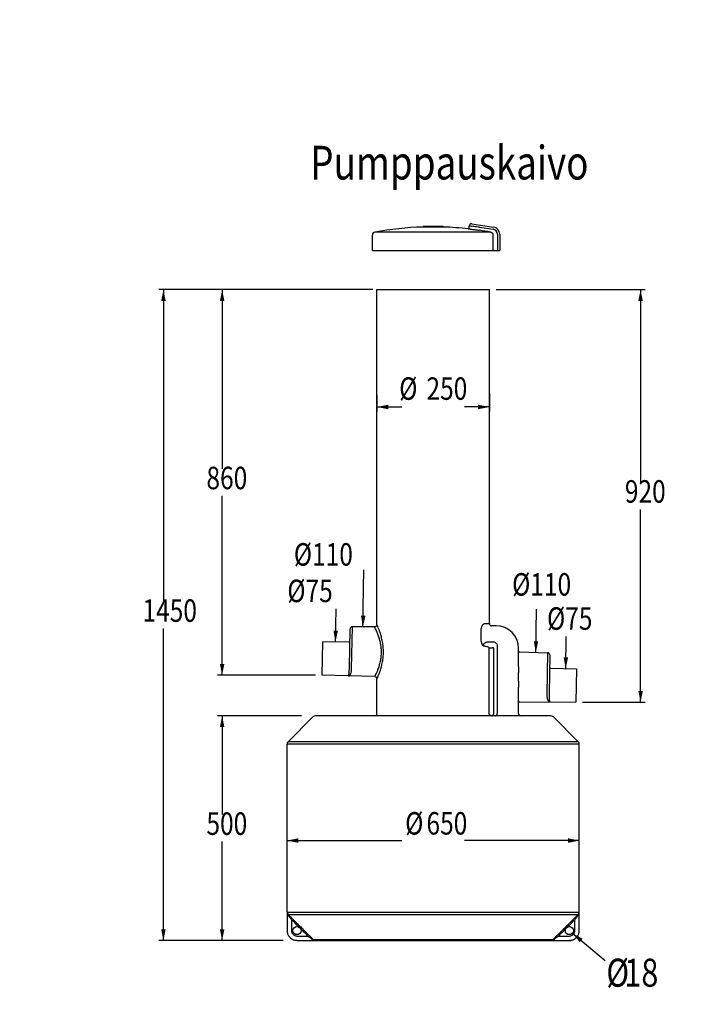
# Model space of a CAD drawing. Extents: x -3200 to 17800, y -1956 to 12894.
# Drawn here: x 5045 to 8095, y 921 to 5302 of the extents above; entities that cross this region are included whole.
import ezdxf

# ---------------------------------------------------------------- set-up
doc = ezdxf.new("R2010")
doc.units = 0
doc.header["$LTSCALE"] = 50
doc.layers.get('0').update_dxf_attribs({"linetype": 'CONTINUOUS'})
doc.layers.get('DEFPOINTS').update_dxf_attribs({"linetype": 'CONTINUOUS'})
doc.layers.add('MITAT', color=6, linetype='CONTINUOUS')
doc.styles.add('S', font='istorak', dxfattribs={"width": 0.8})
doc.dimstyles.get("Standard").update_dxf_attribs({"dimtxt": 0.18, "dimasz": 0.18, "dimexe": 0.18, "dimexo": 0.0625, "dimgap": 0.09, "dimtad": 0, "dimtih": 1, "dimtoh": 1, "dimdec": 4, "dimzin": 0, "dimtxsty": 'STANDARD', "dimcen": 0.09, "dimazin": 3, "dimtfac": 1, "dimtdec": 4, "dimtofl": 0, "dimtmove": 0, "dimatfit": 3, "dimtolj": 1, "dimtzin": 0})

# ---------------------------------------------------------------- blocks, each defined once
blk = doc.blocks.new('_FILLED')
at = {"color": 0, "linetype": 'BYBLOCK'}
blk.add_solid([(0, 0), (-1, 0.2), (-1, -0.2)], dxfattribs=at)
blk = doc.blocks.new('_OBLIQUE')
at = {"color": 0, "linetype": 'BYBLOCK'}
blk.add_line((-0.5, -0.5), (0.5, 0.5), dxfattribs=at)
blk = doc.blocks.new('*D83')
at = {"color": 0, "linetype": 'BYBLOCK'}
for p, q in [((8764.8, 5976.1), (9004.5, 5976.1)), ((8954.5, 5976.1), (8954.5, 5662.4)), ((8738.8, 5662.4), (9004.5, 5662.4)), ((8954.5, 5662.4), (8954.5, 5145.8)), ((3869.6, 3283.6), (4629.8, 3283.6)), ((4579.8, 2219.9), (4579.8, 3283.6)), ((3874.7, 2219.9), (4629.8, 2219.9))]:
    blk.add_line(p, q, dxfattribs=at)
at = {"layer": 'DEFPOINTS', "color": 0, "linetype": 'BYBLOCK'}
for p in [(8664.8, 5976.1), (8638.8, 5662.4), (8954.5, 5662.4), (3809.6, 3283.6), (4579.8, 3283.6), (3814.7, 2219.9)]:
    blk.add_point(p, dxfattribs=at)
at = {"color": 0, "linetype": 'BYBLOCK', "xscale": 100, "yscale": 100, "zscale": 100}
for p, rotation in [((8954.5, 5976.1), 90), ((8954.5, 5662.4), 270), ((4579.8, 3283.6), 90), ((4579.8, 2219.9), 270)]:
    blk.add_blockref('_OBLIQUE', p, dxfattribs=dict(at, rotation=rotation))
at = {"color": 0, "linetype": 'BYBLOCK', "attachment_point": 5, "rotation": 90}
for s, insert, char_height in [('\\A1;>300', (8854.5, 5354.1), 100), ('\\A1;530', (4484.8, 2751.8), 90)]:
    blk.add_mtext(s, dxfattribs=dict(at, insert=insert, char_height=char_height))
blk = doc.blocks.new('*D85')
at = {"color": 0, "linetype": 'BYBLOCK'}
for p, q in [((7787.8, 6714.4), (8027.6, 6714.4)), ((7977.6, 6714.4), (7977.6, 6400.6)), ((7761.8, 6400.6), (8027.6, 6400.6)), ((7977.6, 6400.6), (7977.6, 5884)), ((1083.7, -870.5), (1087.2, -1592.6)), ((-1618.9, -880.6), (-1615.4, -1605.7)), ((1087, -1542.6), (-1615.7, -1555.7))]:
    blk.add_line(p, q, dxfattribs=at)
at = {"layer": 'DEFPOINTS', "color": 0, "linetype": 'BYBLOCK'}
for p in [(7687.8, 6714.4), (7661.8, 6400.6), (7977.6, 6400.6), (-1619.2, -820.6), (1083.4, -810.5), (-1615.7, -1555.7)]:
    blk.add_point(p, dxfattribs=at)
at = {"color": 0, "linetype": 'BYBLOCK', "xscale": 100, "yscale": 100, "zscale": 100}
for p, rotation in [((7977.6, 6714.4), 90), ((7977.6, 6400.6), 270), ((-1615.7, -1555.7), 180.2783880751449), ((1087, -1542.6), 0.2783880751449619)]:
    blk.add_blockref('_OBLIQUE', p, dxfattribs=dict(at, rotation=rotation))
at = {"color": 0, "linetype": 'BYBLOCK', "attachment_point": 5}
for s, insert, char_height, rotation in [('\\A1;>300', (7877.6, 6092.3), 100, 90), ('\\A1;1350', (-264.8, -1454.1), 90, 0.2784)]:
    blk.add_mtext(s, dxfattribs=dict(at, insert=insert, char_height=char_height, rotation=rotation))

msp = doc.modelspace()

# ---------------------------------------------------------------- linework, layer by layer
for p, q in [((6840.04074, 4381.40115), (6839.8008, 4381.01504)), ((6840.36531, 4381.62096), (6840.04074, 4381.40115)), ((6840.71775, 4381.69997), (6840.36531, 4381.62096)), ((6840.71772, 4381.7862), (6840.71775, 4381.69997)), ((6841.57697, 4381.25925), (6841.10658, 4381.21314)), ((6842.1136, 4381.30585), (6841.57697, 4381.25925)), ((6842.71822, 4381.35298), (6842.1136, 4381.30585)), ((6843.39273, 4381.4006), (6842.71822, 4381.35298)), ((6844.13886, 4381.44864), (6843.39273, 4381.4006)), ((6844.9581, 4381.49698), (6844.13886, 4381.44864)), ((6846.82581, 4381.59406), (6844.9581, 4381.49698)), ((6849.01405, 4381.69051), (6846.82581, 4381.59406)), ((6851.51448, 4381.78465), (6849.01405, 4381.69051)), ((6854.3041, 4381.87481), (6851.51448, 4381.78465)), ((6858.96663, 4381.99926), (6854.3041, 4381.87481)), ((6855.33406, 4382.05233), (6855.63268, 4381.98189)), ((6855.63268, 4381.98189), (6855.7174, 4381.91563)), ((6864.15199, 4382.10565), (6858.96663, 4381.99926)), ((6863.55795, 4382.24322), (6863.55999, 4382.09467)), ((6869.78954, 4382.18836), (6864.15199, 4382.10565)), ((6875.77487, 4382.24447), (6869.78954, 4382.18836)), ((6882.03454, 4382.27188), (6875.77487, 4382.24447)), ((6888.51595, 4382.268), (6882.03454, 4382.27188)), ((6895.07441, 4382.22966), (6888.51595, 4382.268)), ((6901.4713, 4382.15685), (6895.07441, 4382.22966)), ((6907.44368, 4382.05398), (6901.4713, 4382.15685)), ((6903.49991, 4382.26168), (6903.49817, 4382.12593)), ((6911.07363, 4381.97245), (6907.44368, 4382.05398)), ((6914.40567, 4381.88276), (6911.07363, 4381.97245)), ((6912.88565, 4381.97774), (6912.83165, 4381.92697)), ((6913.1441, 4382.05172), (6912.88565, 4381.97774)), ((6917.43737, 4381.78648), (6914.40567, 4381.88276)), ((6920.16314, 4381.68523), (6917.43737, 4381.78648)), ((6922.56205, 4381.5811), (6920.16314, 4381.68523)), ((6923.62825, 4381.52862), (6922.56205, 4381.5811)), ((6924.60229, 4381.47622), (6923.62825, 4381.52862)), ((6925.48392, 4381.42414), (6924.60229, 4381.47622)), ((6926.27393, 4381.3726), (6925.48392, 4381.42414)), ((6926.97405, 4381.32175), (6926.27393, 4381.3726)), ((6927.58635, 4381.27169), (6926.97405, 4381.32175)), ((6928.11346, 4381.22245), (6927.58635, 4381.27169)), ((6927.84602, 4381.69655), (6928.20056, 4381.61662)), ((6927.84605, 4381.77926), (6927.84605, 4381.78277)), ((6928.56078, 4381.17379), (6928.11346, 4381.22245)), ((6928.20056, 4381.61662), (6928.5212, 4381.39949)), ((6928.5212, 4381.39949), (6928.67389, 4381.15911)), ((6928.9344, 4381.12532), (6928.56078, 4381.17379)), ((7044.22289, 4376.30408), (7044.22289, 4384.28467)), ((7055.68306, 4394.23098), (7152.8787, 4379.93751)), ((6614.22289, 4275.9163), (6614.22289, 4345.87877)), ((7139.4779, 4357.69705), (6624.14225, 4357.69702)), ((6838.33416, 4378.87754), (6838.33256, 4378.89012)), ((6838.33416, 4378.87754), (6838.83897, 4380.26468)), ((6838.84083, 4380.27679), (6838.33622, 4378.89023)), ((6838.84061, 4380.27615), (6838.83897, 4380.26468)), ((6839.04458, 4380.60141), (6839.00078, 4380.52969)), ((6839.36452, 4380.83241), (6839.04458, 4380.60141)), ((6839.74897, 4380.92169), (6839.36452, 4380.83241)), ((6929.243, 4381.07633), (6928.9344, 4381.12532)), ((6929.50065, 4381.02439), (6929.243, 4381.07633)), ((6929.73075, 4380.96158), (6929.50065, 4381.02439)), ((6929.60001, 4380.91082), (6929.98422, 4380.82138)), ((6929.98147, 4380.85733), (6929.73075, 4380.96158)), ((6930.32938, 4380.5778), (6929.98147, 4380.85733)), ((6929.98422, 4380.82138), (6930.30394, 4380.5904)), ((6931.0124, 4378.88009), (6930.50747, 4380.26749)), ((6930.50941, 4380.25382), (6930.50768, 4380.26688)), ((6931.01455, 4378.86576), (6930.50941, 4380.25382)), ((6931.01755, 4378.87993), (6931.01455, 4378.86576)), ((7090.22289, 4379.04404), (7151.42376, 4370.04392)), ((7149.68939, 4345.87877), (7149.68939, 4275.9163)), ((7170.22289, 4348.27802), (7170.22289, 4275.9163)), ((7180.22289, 4348.27802), (7180.22289, 4275.9163)), ((6614.22289, 4275.9163), (7180.22289, 4275.9163)), ((6596.84236, 4101.26239), (5664.22046, 4101.26239)), ((5684.22046, 4101.26239), (5684.22046, 2713.26239)), ((6616.22289, 4101.26239), (5925.43034, 4101.26239)), ((5945.43034, 4101.26239), (5945.43034, 3303.32619)), ((6634.22289, 4101.26239), (7134.22289, 4101.26239)), ((6634.22289, 2610.2607), (6634.22289, 4101.26239)), ((7134.22289, 2615.26239), (7134.22289, 4101.26239)), ((7164.22289, 4101.26239), (7826.76437, 4101.26239)), ((7806.76437, 4101.26239), (7806.76437, 3243.4732)), ((7134.22289, 3638.62497), (7134.22289, 3559.36952)), ((6634.22289, 3631.83834), (6634.22289, 3559.36952)), ((6634.22289, 3579.36952), (6744.29724, 3579.36952)), ((7134.22289, 3579.36952), (7024.14854, 3579.36952)), ((5945.43034, 2385.38999), (5945.43034, 3183.32619)), ((7806.76437, 2265.684), (7806.76437, 3123.4732)), ((6572.00855, 2600.2166), (6576.45931, 2855.20055)), ((6449.63305, 2533.29493), (6452.20854, 2680.84503)), ((7340.76925, 2486.7826), (7344.12906, 2679.26629)), ((5684.22046, 1205.26239), (5684.22046, 2593.26239)), ((6511.66168, 2421.75993), (6514.62093, 2591.29497)), ((6521.45027, 2414.56097), (6524.70682, 2601.12878)), ((6624.13563, 2600.26108), (6524.70682, 2601.12878)), ((6627.78021, 2600.91357), (6624.13559, 2600.2601)), ((6631.49424, 2603.39412), (6627.78021, 2600.91357)), ((6633.75794, 2607.24422), (6631.49424, 2603.39412)), ((6634.2234, 2610.26069), (6633.75794, 2607.24422)), ((7097.88142, 2547.20938), (7097.88141, 2585.26239)), ((7112.92962, 2615.26239), (7134.22289, 2615.26239)), ((7164.22289, 2605.26239), (7144.22289, 2605.26239)), ((7473.65451, 2415.40534), (7476.13952, 2557.77138)), ((6391.00857, 2385.38999), (6393.60733, 2534.27287)), ((6509.64223, 2533.26024), (6393.60733, 2534.27287)), ((7131.46536, 2534.60119), (7149.16617, 2534.6012)), ((7133.74907, 2215.26239), (7133.74907, 2506.63938)), ((7153.59132, 2215.26239), (7153.59132, 2506.73107)), ((7169.41463, 2514.9516), (7169.41463, 2215.26239)), ((7264.22289, 2424.61885), (7264.22289, 2505.26239)), ((7268.11822, 2489.22761), (7393.00358, 2485.95737)), ((7393.00358, 2485.95737), (7389.74703, 2299.38956)), ((7402.74014, 2475.77756), (7399.78089, 2306.24253)), ((7405.69042, 2417.60443), (7521.68998, 2414.56688)), ((7521.68998, 2414.56688), (7519.09122, 2265.684)), ((6361.00857, 2385.38999), (5925.43034, 2385.38999)), ((6624.48466, 2379.27621), (6391.00857, 2385.38999)), ((6507.00984, 2382.35239), (6507.0087, 2382.35242)), ((6624.48464, 2379.27743), (6627.46962, 2378.73941)), ((6627.46962, 2378.73941), (6631.01825, 2376.61801)), ((6631.01825, 2376.61801), (6633.40545, 2373.24242)), ((6633.40545, 2373.24242), (6634.22357, 2369.27965)), ((6634.22289, 2215.26239), (6634.22289, 2369.27963)), ((7264.22289, 2215.26239), (7264.22289, 2332.48692)), ((7268.25779, 2267.87299), (7519.09122, 2265.684)), ((7403.0546, 2266.69664), (7403.05574, 2266.69663)), ((7549.09122, 2265.684), (7826.76437, 2265.684)), ((6299.14507, 2205.26239), (5925.43034, 2205.26239)), ((5945.43034, 2205.26239), (5945.43034, 1765.26239)), ((6238.90918, 2089.94868), (6349.5366, 2200.5761)), ((7407.59547, 2205.26239), (6360.85031, 2205.26239)), ((7529.5366, 2089.94868), (7418.90918, 2200.5761)), ((7534.22289, 2078.63497), (6234.22289, 2078.63497)), ((6234.22289, 1331.8898), (6234.22289, 2078.63497)), ((7529.5366, 2089.94868), (6238.90918, 2089.94868)), ((7534.22289, 1331.8898), (7534.22289, 2078.63497)), ((6234.22289, 1582.55059), (6234.22289, 1669.98995)), ((7534.22289, 1589.33722), (7534.22289, 1669.98995)), ((5945.43034, 1205.26239), (5945.43034, 1645.26239)), ((6234.22289, 1649.98995), (6744.29724, 1649.98995)), ((7534.22289, 1649.98995), (7024.14854, 1649.98995)), ((6234.30478, 1331.8898), (6234.30478, 1249.26239)), ((6234.3048, 1331.8898), (7534.141, 1331.8898)), ((6239.49598, 1320.57633), (7528.94956, 1320.5761)), ((7534.141, 1249.26239), (7534.141, 1331.8898)), ((6254.30281, 1297.72505), (6254.30226, 1249.26239)), ((7514.14352, 1249.26239), (7514.14493, 1297.72701)), ((7503.9476, 1237.71826), (7649.2701, 1116.20577)), ((6216.79094, 1205.26239), (5664.22046, 1205.26239)), ((6199.05028, 1205.26239), (5925.43034, 1205.26239)), ((6278.3054, 1225.26239), (6326.90043, 1225.26106)), ((6278.3054, 1205.26239), (7490.14038, 1205.26239)), ((6350.21438, 1209.949), (7418.23146, 1209.94906)), ((7441.54538, 1225.26108), (7490.14038, 1225.26239))]:
    msp.add_line(p, q)
for centre in [(6278.30697, 1249.26458), (7490.13881, 1249.26458)]:
    msp.add_circle(centre, 18)
for centre, radius, start, end in [((6884.22289, 2880.41639), 1502, 88.33570272, 91.6597946), ((6927.81701, 4380.78319), 1, 42.77856758, 88.33570273), ((7054.2238, 4384.33803), 10, 81.63411388, 180.00051953), ((6626.22289, 4345.87877), 12, 99.98481075, 180), ((6884.22289, 2880.41639), 1500, 91.74159856, 99.98481076), ((6884.22289, 2880.41639), 1500, 84.04637859, 88.2234518), ((7040.22373, 4376.30397), 3.99993, 264.03423423, 0.00165298), ((6884.22289, 2880.41639), 1499.17086, 80.1968241, 82.12317826), ((7148.22289, 4348.27802), 21.99968, 0, 81.63411388), ((7148.22289, 4348.27802), 32, 0.0000004, 81.63411369), ((6524.61956, 2591.12916), 10, 89.50000185, 179), ((7144.22289, 2615.26239), 10, 180, 270), ((7164.22289, 2505.26239), 100, 0, 90), ((6509.67714, 2537.26009), 4, 269.49999368, 359), ((7268.22289, 2493.22533), 3.99997, 180.00002388, 268.5), ((7392.74181, 2475.9608), 10, 359, 88.49999814), ((7405.79513, 2421.60306), 4, 179, 268.50000632), ((7268.22289, 2263.87406), 3.99997, 89.5, 180.00000797), ((6360.85031, 2189.26239), 16, 90, 134.99999999), ((6624.22289, 2215.26239), 10, 270, 0), ((7274.22289, 2215.26239), 10, 180, 270), ((7407.59547, 2189.26239), 16, 45, 90), ((6250.22289, 2078.63497), 16, 135, 180), ((7518.22289, 2078.63497), 16, 0, 45)]:
    msp.add_arc(centre, radius, start, end)
for points, start_tangent, end_tangent in [([(6840.47741, 4381.24193), (6839.74897, 4380.92169)], (-1.998112132, 0.0868786976), (0.0834392096, -1.9982587166)), ([(6841.79802, 4381.21941), (6841.05048, 4381.20367), (6840.47741, 4381.24193)], (-1.9903943968, -0.1957808597), (-1.9981121319, 0.0868786983)), ([(6840.71775, 4381.69997), (6843.44363, 4381.77649), (6845.91851, 4381.84167), (6848.13406, 4381.89656), (6850.13194, 4381.94325), (6851.96394, 4381.98372)], (1.9991607734, 0.0579327377), (1.9995386215, 0.0429569692)), ([(6852.28965, 4381.81084), (6850.62284, 4381.75243), (6850.58533, 4381.75105)], (-1.9988844457, -0.0667905148), (-1.9986469329, -0.0735556772)), ([(6851.96394, 4381.98372), (6853.6811, 4382.01963)], (1.9995386215, 0.0429569681), (1.9995864379, 0.0406703518)), ([(6854.02482, 4381.86615), (6852.28965, 4381.81084)], (-1.9990740588, -0.0608515197), (-1.9988844457, -0.0667905147)), ([(6914.75784, 4381.28566), (6913.30442, 4381.19298), (6911.54017, 4381.18043), (6909.07625, 4381.18987), (6907.59737, 4381.20144), (6905.92148, 4381.21733), (6904.06569, 4381.23841), (6902.10865, 4381.26273), (6900.10259, 4381.28578), (6898.06561, 4381.30557), (6896.0265, 4381.32215), (6893.98632, 4381.33584), (6891.9155, 4381.34713), (6889.81519, 4381.35607), (6887.70602, 4381.36236), (6885.60032, 4381.36575), (6883.50943, 4381.36603), (6881.44176, 4381.36308), (6879.39764, 4381.35697), (6877.36971, 4381.34786), (6875.34331, 4381.33602), (6873.3007, 4381.3218), (6871.23604, 4381.30545), (6869.17676, 4381.28738), (6867.18962, 4381.26834), (6865.38598, 4381.2497), (6863.81634, 4381.23249), (6862.42858, 4381.21675), (6860.07866, 4381.18998), (6858.17651, 4381.17371), (6856.73497, 4381.16992), (6855.03984, 4381.17928), (6853.37494, 4381.27876)], (-0.5631967135, -1.9190647363), (0.3081008065, 1.9761259811)), ([(6853.4061, 4381.39316), (6854.86856, 4381.42275), (6855.66206, 4381.38289)], (0.8723279396, 1.7997344154), (1.9975403215, 0.0991597902)), ([(6853.6811, 4382.01963), (6855.33406, 4382.05234)], (1.9995864378, 0.0406703534), (1.9996299955, 0.0384692217)), ([(6855.81583, 4381.91826), (6854.02482, 4381.86615)], (-1.9992283867, -0.0555504995), (-1.9990740588, -0.0608515199)), ([(6855.33406, 4382.05234), (6855.63623, 4382.06921)], (1.9960961465, 0.124900657), (1.9975459911, 0.0990455122)), ([(6855.63623, 4382.06921), (6856.108, 4382.08893)], (1.9975459912, 0.0990455097), (1.9987607234, 0.0703958143)), ([(6855.66206, 4381.38289), (6856.62509, 4381.49338)], (1.9975403215, 0.0991597902), (1.986794668, 0.2294492261)), ([(6857.64998, 4381.96691), (6855.81583, 4381.91826)], (-1.9993603445, -0.0505787801), (-1.9992283867, -0.0555504994)), ([(6856.108, 4382.08893), (6856.78813, 4382.10929), (6857.70247, 4382.1335)], (1.9987607232, 0.0703958183), (1.9993416888, 0.0513109293)), ([(6856.62509, 4381.49338), (6857.78533, 4381.55876)], (1.9867946677, 0.2294492286), (1.9997362222, 0.0324814036)), ([(6859.51955, 4382.01197), (6857.64998, 4381.96691)], (-1.9994744093, -0.0458485187), (-1.9993603445, -0.0505787799)), ([(6857.70247, 4382.1335), (6858.85893, 4382.1614), (6860.23999, 4382.1894)], (1.9993416888, 0.0513109308), (1.9996488384, 0.0374769666)), ([(6857.78533, 4381.55876), (6859.15, 4381.56466), (6860.70777, 4381.59909)], (1.9997362222, 0.0324814044), (1.9993894641, 0.0494142762)), ([(6863.36268, 4382.09132), (6861.42697, 4382.05351), (6859.51955, 4382.01197)], (-1.9996602184, -0.036864765), (-1.9994744093, -0.0458485186)), ([(6860.23999, 4382.1894), (6861.80094, 4382.21682)], (1.9996488384, 0.0374769672), (1.9997316391, 0.0327623521)), ([(6860.70777, 4381.59909), (6862.4368, 4381.6312), (6864.31676, 4381.66038), (6866.3133, 4381.68664), (6868.36766, 4381.71029), (6870.45352, 4381.73139), (6872.70996, 4381.75086), (6875.20812, 4381.76834), (6877.69349, 4381.78143), (6880.03775, 4381.78989), (6882.28761, 4381.79455), (6884.48714, 4381.7959), (6886.71242, 4381.79411), (6889.10112, 4381.78865), (6891.73219, 4381.77826), (6894.3535, 4381.76319), (6896.6044, 4381.74641), (6898.64807, 4381.72803), (6900.56972, 4381.70796), (6902.36691, 4381.68671)], (1.9993894641, 0.0494142765), (1.9998458287, -0.0248326711)), ([(6861.80094, 4382.21682), (6863.55795, 4382.24322)], (1.9997316391, 0.0327623503), (1.9998138445, 0.0272871279)), ([(6865.29651, 4382.12492), (6863.36268, 4382.09132)], (-1.9997331153, -0.0326721209), (-1.9996602184, -0.0368647644)), ([(6863.55795, 4382.24322), (6865.55144, 4382.26933), (6867.54414, 4382.29278), (6869.53732, 4382.31359), (6871.53175, 4382.33177), (6873.52822, 4382.34731), (6875.52783, 4382.36022), (6877.52918, 4382.37047), (6879.52506, 4382.37804), (6881.51705, 4382.38295), (6883.51716, 4382.38522), (6885.51997, 4382.38483), (6887.51645, 4382.38178), (6889.51476, 4382.37606), (6891.51749, 4382.36767), (6893.51454, 4382.35665), (6895.50916, 4382.34298), (6897.5052, 4382.32666), (6899.50321, 4382.30766), (6901.50177, 4382.28599)], (1.9998106937, 0.0275170758), (1.9998676507, -0.0230082556)), ([(6901.1865, 4382.16077), (6898.94246, 4382.1899), (6896.85908, 4382.21289), (6894.82735, 4382.23166), (6892.79337, 4382.24692), (6890.75812, 4382.25877), (6888.71919, 4382.26724), (6886.67253, 4382.27238), (6884.64278, 4382.27419), (6882.64526, 4382.27282), (6880.63194, 4382.26832), (6878.52759, 4382.26024), (6876.29223, 4382.24782), (6873.96579, 4382.23059), (6871.62992, 4382.20877), (6869.37299, 4382.18319), (6867.26766, 4382.15513), (6865.29651, 4382.12492)], (-1.9998035916, 0.0280284654), (-1.9997331153, -0.0326721214)), ([(6903.49785, 4382.12584), (6901.1865, 4382.16077)], (-1.9997367332, 0.0324499264), (-1.9998035916, 0.028028465)), ([(6901.50177, 4382.28599), (6903.49991, 4382.26168)], (1.9998676507, -0.0230082553), (1.9998352695, -0.0256689448)), ([(6902.36691, 4381.68671), (6904.03628, 4381.66474)], (1.9998458287, -0.024832672), (1.9998001178, -0.0282752334)), ([(6903.63681, 4382.12358), (6903.49785, 4382.12584)], (-1.9997322711, 0.0327237536), (-1.9997367332, 0.0324499267)), ([(6903.49991, 4382.26168), (6904.39077, 4382.24973)], (1.9998350423, -0.0256866457), (1.9998046446, -0.0279532349)), ([(6911.62142, 4381.95858), (6908.99845, 4382.02084), (6906.26616, 4382.07705), (6903.63681, 4382.12358)], (-1.999355248, 0.0507798405), (-1.999732271, 0.0327237576)), ([(6904.03628, 4381.66474), (6905.56659, 4381.6421), (6906.93443, 4381.61871), (6909.211, 4381.57083), (6911.00473, 4381.52248)], (1.9998001178, -0.0282752334), (1.9923746393, -0.1744800754)), ([(6904.39077, 4382.24973), (6905.38222, 4382.23523)], (1.9998046446, -0.0279532345), (1.9997662594, -0.0305762605)), ([(6905.38222, 4382.23523), (6907.62698, 4382.19733), (6909.88445, 4382.15057), (6910.86102, 4382.12648)], (1.9997662594, -0.030576262), (1.9993140491, -0.0523768382)), ([(6910.86102, 4382.12648), (6911.66696, 4382.10418), (6912.29482, 4382.08465)], (1.9993140491, -0.0523768376), (1.9988736213, -0.0671136802)), ([(6911.00473, 4381.52248), (6912.35208, 4381.476)], (1.9923746392, -0.174480077), (1.9890103779, 0.2093745848)), ([(6913.91636, 4381.89672), (6911.62142, 4381.95858)], (-1.999184653, 0.0571027426), (-1.999355248, 0.0507798413)), ([(6912.29482, 4382.08465), (6912.77535, 4382.06723)], (1.9988736212, -0.0671136829), (1.9984592648, -0.0784892794)), ([(6912.35208, 4381.476), (6912.88353, 4381.55419)], (1.9890103777, 0.2093745863), (1.9708864979, 0.34000943)), ([(6912.77535, 4382.06723), (6913.1441, 4382.05172)], (1.998459265, -0.0784892745), (1.9979736059, -0.0900081666)), ([(6912.88353, 4381.55419), (6914.75784, 4381.28566)], (1.9708864983, 0.3400094277), (-0.2434411534, -1.9851288132)), ([(6913.1441, 4382.05172), (6914.97892, 4382.01526)], (1.9996291656, -0.0385123344), (1.9995806148, -0.0409556444)), ([(6915.88916, 4381.83737), (6913.91636, 4381.89672)], (-1.9989962909, 0.0633547855), (-1.999184653, 0.057102741)), ([(6914.97892, 4382.01526), (6916.91387, 4381.97438), (6918.95615, 4381.92853), (6921.11138, 4381.87712), (6923.35672, 4381.82028), (6925.62792, 4381.75936), (6927.84602, 4381.69655)], (1.9995806148, -0.0409556444), (1.9991562142, -0.0580898534)), ([(6920.97081, 4381.65169), (6920.92173, 4381.65371), (6919.34812, 4381.71686), (6917.67342, 4381.77805), (6915.88916, 4381.83737)], (-1.998297303, 0.0825099314), (-1.998996291, 0.0633547845)), ([(6926.11854, 4381.38209), (6923.72614, 4381.52299), (6922.38158, 4381.5891), (6920.97081, 4381.65169)], (-1.9828983978, 0.2609864826), (-1.998297303, 0.0825099317)), ([(6928.7582, 4381.27695), (6928.0679, 4381.22412), (6926.11854, 4381.38209)], (-1.9972865914, -0.1041454359), (-1.9828983977, 0.2609864831)), ([(6929.60001, 4380.91082), (6928.7582, 4381.27695)], (0.1322877944, 1.9956201892), (-1.9972865914, -0.104145435)), ([(7090.22289, 4379.04404), (7077.22588, 4380.53984), (7065.29209, 4381.91316), (7055.40087, 4383.05162), (7048.35343, 4383.86275), (7044.68799, 4384.28463)], (-1.9868758795, 0.2287449226), (-0.2254184853, -1.9872560244)), ([(6839.74897, 4380.92169), (6839.77688, 4380.80185)], (0.082526513, -1.9982966183), (0.8672717129, -1.8021763998)), ([(6839.77688, 4380.80185), (6840.17651, 4380.6175)], (0.8672716937, -1.802176409), (1.9962670821, -0.1221381876)), ([(6840.25862, 4380.61467), (6841.01774, 4380.67488)], (1.9998921144, -0.0207733143), (1.9914118492, 0.1851454753)), ([(6841.01774, 4380.67488), (6842.1149, 4380.68279)], (1.9914118494, 0.185145473), (1.9936577414, -0.1591502757)), ([(6842.1149, 4380.68279), (6843.37005, 4380.53772), (6844.65061, 4380.49068), (6845.94506, 4380.45285), (6847.29581, 4380.42088), (6848.73293, 4380.39331), (6850.28271, 4380.36952), (6851.99826, 4380.34927)], (1.9936577413, -0.1591502771), (1.9998974968, -0.0202485094)), ([(6851.99826, 4380.34927), (6853.97525, 4380.33273)], (1.9998974968, -0.02024851), (1.9999545693, -0.0134803884)), ([(6853.97525, 4380.33273), (6854.33355, 4380.33041)], (1.9999545692, -0.0134803925), (1.9999614311, -0.0124207204)), ([(6854.33355, 4380.33041), (6856.27561, 4380.32089)], (1.9999614311, -0.012420717), (1.9999863236, -0.0073963008)), ([(6856.27561, 4380.32089), (6858.77865, 4380.31474)], (1.9999863236, -0.0073963001), (1.9999980415, -0.0027989269)), ([(6858.77865, 4380.31474), (6858.99599, 4380.31445)], (1.9999980415, -0.0027989224), (1.9999984353, -0.0025017878)), ([(6858.99599, 4380.31445), (6861.2546, 4380.31305), (6863.56914, 4380.3135)], (1.9999984353, -0.0025017848), (1.9999998076, 0.000877363)), ([(6863.56914, 4380.3135), (6865.68761, 4380.31465)], (1.9999998076, 0.0008773629), (1.9999996403, 0.0011994299)), ([(6865.68761, 4380.31465), (6867.69566, 4380.31584), (6869.67899, 4380.31691), (6871.65811, 4380.3179), (6873.62098, 4380.31881), (6875.57203, 4380.31953), (6877.54555, 4380.32), (6879.58089, 4380.32015), (6881.71723, 4380.31988), (6883.98211, 4380.31893), (6886.38641, 4380.31702), (6888.93525, 4380.31413), (6891.60234, 4380.31067), (6894.30218, 4380.30729), (6896.96562, 4380.30454), (6899.71601, 4380.30304), (6902.51458, 4380.3035)], (1.9999996403, 0.001199429), (1.9999996843, 0.0011238137)), ([(6902.51458, 4380.3035), (6902.58602, 4380.30355), (6905.18418, 4380.30607)], (1.9999996843, 0.0011238145), (1.9999981187, 0.0027432372)), ([(6905.18418, 4380.30607), (6907.48147, 4380.31011), (6909.57797, 4380.31554), (6911.56214, 4380.3226)], (1.9999981187, 0.0027432369), (1.9999830819, 0.0082263095)), ([(6911.56214, 4380.3226), (6913.48952, 4380.33173)], (1.9999830819, 0.0082263092), (1.9999708484, 0.0107984007)), ([(6913.48952, 4380.33173), (6915.3733, 4380.34334)], (1.9999708484, 0.0107984007), (1.9999508144, 0.0140264054)), ([(6915.3733, 4380.34334), (6917.21744, 4380.35803), (6919.01819, 4380.37655), (6920.7754, 4380.39983), (6922.49285, 4380.42911), (6924.15755, 4380.46626), (6925.6806, 4380.51203), (6926.87875, 4380.63125)], (1.9999508144, 0.0140264047), (1.997046914, 0.1086444803)), ([(6926.87875, 4380.63125), (6927.76361, 4380.61271), (6928.94923, 4380.50147)], (1.997046914, 0.1086444807), (1.9997814446, 0.0295664342)), ([(6928.94923, 4380.50147), (6929.4185, 4380.60055)], (1.9997814446, 0.0295664317), (1.7156592246, 1.0278683889)), ([(6929.4185, 4380.60055), (6929.58836, 4380.83124)], (1.7156592239, 1.0278683901), (0.4598000863, 1.9464284936)), ([(7039.808, 4372.32566), (7043.30443, 4371.84409), (7047.25769, 4371.2994), (7052.76678, 4370.54003), (7059.99699, 4369.54282), (7067.88068, 4368.45472), (7075.59993, 4367.38855), (7082.90546, 4366.37882), (7089.67502, 4365.44255)], (1.9813030775, -0.2728334933), (1.9811296868, -0.274089701)), ([(7139.4779, 4357.69705), (7142.32305, 4356.85906), (7144.64054, 4355.5594), (7146.44398, 4353.9898), (7147.78028, 4352.29134), (7148.70666, 4350.57259), (7149.28795, 4348.91546), (7149.59584, 4347.35402), (7149.68939, 4345.87877)], (1.9714748315, -0.3365813257), (-0.0000071328, -2)), ([(6654.04103, 2489.26804), (6652.90398, 2509.93557), (6649.58993, 2530.65689), (6644.45015, 2550.55698), (6638.36569, 2568.27146), (6632.53722, 2582.46988), (6627.95199, 2592.48403), (6625.09537, 2598.34646), (6624.13563, 2600.26108)], (-0.0038654267, 1.9999962646), (-0.9011001451, 1.7855023183)), ([(6662.81029, 2489.26956), (6661.74976, 2511.78731), (6658.59549, 2534.37591), (6653.68314, 2556.07284), (6647.85736, 2575.38981), (6642.2729, 2590.87098), (6637.87907, 2601.78656), (6635.14184, 2608.17555), (6634.22289, 2610.2607)], (-0.0006261437, 1.999999902), (-0.8111360636, 1.8281297236)), ([(7097.88141, 2585.26239), (7098.37921, 2592.37326), (7099.90752, 2599.38015), (7102.41338, 2605.74793), (7105.67729, 2610.85808), (7109.32126, 2614.14313), (7112.92962, 2615.26239)], (0.0002966522, 1.999999978), (1.9999989199, -0.0020785898)), ([(7106.65088, 2515.96996), (7105.77311, 2517.14326), (7104.81476, 2518.56121), (7103.79258, 2520.30785), (7102.72136, 2522.45031), (7101.62866, 2525.05803), (7100.55699, 2528.19576), (7099.56063, 2531.93), (7098.71317, 2536.32368), (7098.1123, 2541.42123), (7097.88142, 2547.20938)], (-1.2113380503, 1.5914333564), (-0.0000816718, 1.9999999983)), ([(7106.64971, 2515.96996), (7106.93513, 2519.47398), (7108.08868, 2522.85059), (7110.13247, 2526.04245), (7113.06723, 2528.93297), (7116.82881, 2531.37154), (7121.2857, 2533.20968), (7126.24459, 2534.31671), (7131.46492, 2534.60115)], (-0.082761336, 1.9982869066), (1.9992386618, -0.0551794634)), ([(7133.74907, 2506.65066), (7129.28719, 2509.85668), (7120.19388, 2512.98778), (7106.65088, 2515.96996)], (-1.0929603821, 1.6749440597), (-1.9669261158, 0.3622176902)), ([(7153.59132, 2506.73013), (7152.07739, 2506.8255), (7149.14002, 2506.8277), (7145.27409, 2506.75759), (7141.14253, 2506.65741), (7137.4548, 2506.57785), (7133.74907, 2506.63938)], (-1.7899267107, 0.8922793118), (-1.3877784248, 1.4401635476)), ([(7149.16629, 2534.60126), (7155.58118, 2533.69698), (7161.26298, 2530.92995), (7165.70233, 2526.59426), (7168.50198, 2521.11429), (7169.41462, 2514.9516)], (1.9998051956, 0.0279137867), (-0.0280906513, -1.9998027191)), ([(6624.48466, 2379.27621), (6625.45632, 2381.19322), (6628.3425, 2387.05793), (6632.94688, 2397.03972), (6638.75243, 2411.13348), (6644.7467, 2428.61717), (6649.76234, 2448.20023), (6652.97379, 2468.65384), (6654.04103, 2489.26804)], (0.9092908988, 1.7813450147), (-0.0029137668, 1.9999978775)), ([(6634.22289, 2369.27963), (6635.15911, 2371.37019), (6637.94279, 2377.7708), (6642.38629, 2388.66737), (6647.9928, 2404.05549), (6653.78478, 2423.13848), (6658.63666, 2444.5017), (6661.75434, 2466.80485), (6662.81029, 2489.26956)], (0.8222057461, 1.8231779154), (0.0002119906, 1.9999999888)), ([(6507.00813, 2382.35244), (6508.24894, 2384.32839), (6508.67273, 2385.9125), (6509.12435, 2388.13517), (6509.59621, 2391.10184), (6510.07643, 2394.91065), (6510.55369, 2399.7114), (6511.00761, 2405.6858), (6511.39888, 2412.99184), (6511.66168, 2421.75993)], (1.9993341062, -0.0516055386), (0.0350147601, 1.9996934682)), ([(6519.88879, 2399.99508), (6520.92351, 2406.37633), (6521.45027, 2414.56097)], (0.4198493803, 1.9554351173), (0.0349028848, 1.999695424)), ([(7264.22289, 2424.61902), (7263.82585, 2411.74236), (7263.16528, 2399.73209), (7262.68552, 2388.702), (7262.52511, 2378.56779)], (-0.0004285145, -1.9999999541), (0.0002673772, -1.9999999821)), ([(6507.0087, 2382.35242), (6508.4807, 2382.47825), (6509.87695, 2382.90543), (6511.25181, 2383.63364), (6512.65727, 2384.72235), (6514.12964, 2386.28951), (6515.63761, 2388.44361), (6517.13584, 2391.30768), (6518.57891, 2395.07186), (6519.88879, 2399.99508)], (1.999323831, -0.052002105), (0.4198493802, 1.9554351173)), ([(7262.52511, 2378.56779), (7262.62587, 2370.6013)], (0.0000513671, -1.9999999993), (0.0496422305, -1.9993838173)), ([(7262.62587, 2370.6013), (7262.93583, 2362.01436), (7263.42014, 2352.77988), (7263.94516, 2342.92036), (7264.22289, 2332.49206)], (0.0496422303, -1.9993838173), (-0.0000692749, -1.9999999988)), ([(7389.74703, 2299.38956), (7389.78896, 2294.65525), (7390.20843, 2288.88222), (7391.07804, 2283.32606)], (-0.0349149262, -1.9996952138), (0.4035506503, -1.9588636687)), ([(7391.07804, 2283.32606), (7392.26625, 2278.7175), (7393.60746, 2275.15854), (7395.00169, 2272.47227), (7396.39515, 2270.4723), (7397.74857, 2269.02065), (7399.04846, 2267.99705), (7400.32621, 2267.2967), (7401.64244, 2266.86148), (7403.0546, 2266.69664)], (0.4035506505, -1.9588636687), (1.999923813, -0.0174568662)), ([(7399.78089, 2306.24252), (7399.72806, 2300.7286), (7399.7871, 2293.70068), (7399.99451, 2286.79603), (7400.30719, 2281.02514), (7400.67273, 2276.53711), (7401.06205, 2273.1323), (7401.45574, 2270.63313), (7401.84105, 2268.87828), (7403.0557, 2266.69663)], (-0.0349067861, -1.9996953559), (1.9999329155, -0.0163808869)), ([(7143.73012, 2205.26239), (7142.42325, 2205.34848), (7141.13988, 2205.605), (7139.90094, 2206.02758), (7138.72683, 2206.60953), (7137.63735, 2207.34172), (7136.65207, 2208.2118), (7135.78896, 2209.20447), (7135.06508, 2210.29935), (7134.49218, 2211.47607), (7134.07872, 2212.71357), (7133.82876, 2214.00127), (7133.74907, 2215.26239)], (-2, 0.0000000041), (0, 2)), ([(7143.73012, 2205.26239), (7145.02129, 2205.34848), (7146.28926, 2205.605), (7147.51332, 2206.02758), (7148.67334, 2206.60953), (7149.74974, 2207.34172), (7150.72318, 2208.21181), (7151.57592, 2209.20447), (7152.29111, 2210.29935), (7152.85713, 2211.47607), (7153.26563, 2212.71358), (7153.51259, 2214.00127), (7153.59132, 2215.26239)], (2, 0), (0, 2)), ([(7159.55342, 2205.26239), (7163.32714, 2206.02359), (7166.52635, 2208.19132), (7168.66399, 2211.43555), (7169.41463, 2215.26239)], (2, 0), (0, 2)), ([(6234.30478, 1331.8898), (6234.65159, 1327.89591), (6235.4646, 1324.37764), (6236.62063, 1321.29785), (6238.03871, 1318.62094)], (0.0273139077, -1.9998134789), (1.0480736606, -1.7033912064)), ([(6234.30478, 1331.8898), (6234.65518, 1328.98515), (6235.45036, 1326.42642), (6236.57196, 1324.18655), (6237.94195, 1322.23972), (6239.49597, 1320.57633)], (0.0483099996, -1.9994164509), (1.4595526375, -1.3673719678)), ([(6238.03871, 1318.62094), (6239.6524, 1316.33346)], (1.0480736606, -1.7033912063), (1.2561027341, -1.5563437671)), ([(6239.49598, 1320.57633), (6241.69953, 1318.46778)], (1.4473542142, -1.3802774282), (1.4427607844, -1.3850780913)), ([(6239.6524, 1316.33346), (6242.60009, 1312.6592), (6246.05783, 1308.30087), (6249.97425, 1303.30832), (6254.30281, 1297.7249)], (1.2556898679, -1.556676895), (1.2205638909, -1.5843685771)), ([(6241.69953, 1318.46778), (6243.33022, 1316.89873), (6247.8232, 1312.54146)], (1.4427607847, -1.385078091), (1.4319692785, -1.3962320672)), ([(7509.90779, 1301.96824), (7514.60667, 1306.63568), (7518.88284, 1310.84171), (7522.71008, 1314.57183)], (1.4153079695, 1.4131183077), (1.4354141803, 1.3926902495)), ([(7514.14493, 1297.72741), (7517.7576, 1302.39214), (7521.04727, 1306.59811), (7523.99275, 1310.32947), (7526.57906, 1313.57714), (7528.79338, 1316.33346)], (1.2206463698, 1.5843050338), (1.2559594562, 1.5564593937)), ([(7522.71008, 1314.57183), (7526.07061, 1317.81856), (7526.7477, 1318.4692)], (1.4354141801, 1.3926902496), (1.4427543337, 1.3850848107)), ([(7526.7477, 1318.4692), (7528.94956, 1320.5761)], (1.4427543339, 1.3850848104), (1.4474024198, 1.3802268782)), ([(7528.79338, 1316.33346), (7531.63415, 1320.88524)], (1.2565722595, 1.5559647029), (0.8573460282, 1.8069194193)), ([(7528.94956, 1320.5761), (7531.68903, 1323.88652), (7533.48845, 1327.82184), (7534.141, 1331.8898)], (1.4597783405, 1.3671310094), (0.0496522004, 1.9993835698)), ([(7531.63415, 1320.88524), (7533.48651, 1326.29628), (7534.141, 1331.8898)], (0.8573460283, 1.8069194193), (0.0282444646, 1.9998005526)), ([(6247.8232, 1312.54146), (6252.91098, 1307.55199), (6258.53799, 1301.96824)], (1.4319692783, -1.3962320674), (1.4154045284, -1.4130215925)), ([(6254.30281, 1297.72505), (6270.76973, 1281.28568), (6287.1309, 1264.95337)], (1.4153659414, -1.4130602435), (1.4154958542, -1.4129301068)), ([(6258.53799, 1301.96824), (6282.96801, 1277.57905), (6291.36585, 1269.19601)], (1.4153504848, -1.4130757252), (1.4154777111, -1.4129482826)), ([(7477.07993, 1269.19601), (7485.47767, 1277.57895), (7509.90779, 1301.96824)], (1.4154777111, 1.4129482826), (1.4153504848, 1.4130757252)), ([(7481.31488, 1264.95337), (7497.67653, 1281.28615), (7514.14493, 1297.72701)], (0.7077479271, 0.7064650534), (0.7076829707, 0.7065301218)), ([(6234.30478, 1249.26239), (6234.41441, 1246.16607)], (-0.0001769555, -1.9999999922), (0.141304609, -1.9950020069)), ([(6234.41441, 1246.16607), (6235.80636, 1237.8658), (6236.05691, 1236.96913)], (0.1413046095, -1.9950020069), (0.5586874104, -1.9203823519)), ([(6236.05691, 1236.96913), (6237.86589, 1231.92216)], (0.55868741, -1.920382352), (0.7882128028, -1.8381296411)), ([(6237.86589, 1231.92216), (6240.20473, 1227.25377), (6241.36827, 1225.35306)], (0.7882128027, -1.8381296411), (1.0871071603, -1.6787489455)), ([(6254.30226, 1249.26239), (6255.12059, 1243.04952), (6257.51592, 1237.26714), (6261.33, 1232.2946), (6266.31266, 1228.47271), (6272.11137, 1226.07513), (6278.3054, 1225.26239)], (-0.0004208173, -1.9999999557), (1.9999998698, -0.0007215327)), ([(6291.36585, 1269.19601), (6298.21441, 1262.35983)], (1.4154777112, -1.4129482826), (1.4155069552, -1.4129189856)), ([(6293.97955, 1258.11728), (6310.49311, 1241.63523), (6326.90043, 1225.26106)], (1.4155257451, -1.412900161), (1.4156849375, -1.4127406548)), ([(6298.21441, 1262.35983), (6303.80668, 1256.77788)], (1.4155069553, -1.4129189855), (1.4155315771, -1.4128943181)), ([(6303.80668, 1256.77788), (6307.16451, 1253.42634), (6331.13292, 1229.50503)], (1.4155315771, -1.4128943181), (1.415662624, -1.4127630145)), ([(6331.13292, 1229.50503), (6336.03096, 1224.58702), (6340.39479, 1220.15196), (6344.21822, 1216.22018)], (1.415705381, -1.4127201684), (1.3900525406, -1.4379686834)), ([(7424.26967, 1216.26374), (7428.08905, 1220.19087), (7432.43883, 1224.61127), (7437.31287, 1229.50503)], (1.3901502297, 1.4378742431), (1.4157050245, 1.4127205257)), ([(7437.31287, 1229.50503), (7461.28116, 1253.42624), (7464.6391, 1256.77788)], (1.415662624, 1.4127630145), (1.4155315771, 1.4128943182)), ([(7441.54538, 1225.26108), (7457.9527, 1241.63525), (7474.46624, 1258.11728)], (1.4156849375, 1.4127406548), (1.4155257451, 1.412900161)), ([(7464.6391, 1256.77788), (7470.23137, 1262.35983)], (0.7077657886, 0.7064471591), (0.7077534775, 0.7064594929)), ([(7470.23137, 1262.35983), (7477.07993, 1269.19601)], (1.4155069554, 1.4129189854), (1.4154777112, 1.4129482826)), ([(7490.14038, 1225.26239), (7496.33442, 1226.07513), (7502.13313, 1228.47271), (7507.11578, 1232.2946), (7510.92987, 1237.26716), (7513.3252, 1243.04956), (7514.14352, 1249.26239)], (1.9999998696, 0.0007221885), (-0.0004185206, 1.9999999562)), ([(7527.07752, 1225.35307), (7528.24107, 1227.2538), (7530.5799, 1231.92216)], (0.5435533277, 0.8393746362), (0.3941064978, 0.9190647792)), ([(7530.5799, 1231.92216), (7532.38888, 1236.96915)], (0.7882129958, 1.8381295584), (0.5586864307, 1.9203826369)), ([(7532.38888, 1236.96915), (7532.63943, 1237.86584), (7534.03138, 1246.16612)], (0.5586864303, 1.920382637), (0.141302493, 1.9950021568)), ([(7534.03138, 1246.16612), (7534.141, 1249.26239)], (0.1413024926, 1.9950021568), (-0.0001758664, 1.9999999923)), ([(6241.36827, 1225.35306), (6244.68825, 1220.87446)], (1.0871071603, -1.6787489455), (1.2901562083, -1.52823328)), ([(6244.68825, 1220.87446), (6247.2002, 1218.14177), (6249.92286, 1215.64085)], (1.2901562086, -1.5282332798), (1.5284801942, -1.2898636734)), ([(6249.92286, 1215.64085), (6254.23895, 1212.42782)], (1.5284801942, -1.2898636734), (1.6741236449, -1.0942166246)), ([(6251.09018, 1214.6894), (6249.92286, 1215.64085)], (-1.571614676, 1.2369427272), (-1.528480193, 1.2898636748)), ([(6254.23895, 1212.42782), (6251.09018, 1214.6894)], (-1.6741236444, 1.0942166254), (-1.5716146761, 1.236942727)), ([(6254.23895, 1212.42782), (6256.31603, 1211.15097), (6261.38852, 1208.6443)], (1.6741236447, -1.0942166249), (1.8462544511, -0.7689892728)), ([(6261.38852, 1208.6443), (6265.74307, 1207.09359)], (1.8462544511, -0.7689892728), (1.9167965327, -0.5708686823)), ([(6277.81881, 1205.26519), (6266.93081, 1206.75801)], (-1.9998718186, 0.0226430831), (-1.9321408896, 0.5165574341)), ([(6277.81881, 1205.26519), (6278.3054, 1205.26239)], (1.9998718186, -0.022643085), (1.9999999688, -0.0003531321)), ([(6326.90081, 1225.26106), (6331.79811, 1221.4785), (6336.16002, 1218.06802), (6339.98203, 1215.04405), (6343.25425, 1212.42474), (6345.97743, 1210.21904)], (1.5864727517, -1.2178276595), (1.5501749559, -1.26370788)), ([(6344.21822, 1216.22018), (6347.49132, 1212.81515), (6348.07087, 1212.20797)], (1.3900525409, -1.4379686831), (1.3800705055, -1.4475515189)), ([(6345.97743, 1210.21907), (6347.61561, 1210.65069), (6349.07983, 1210.55722), (6350.21458, 1209.94857)], (1.8506618716, 0.7583209327), (1.474332185, -1.3514231789)), ([(6345.97743, 1210.21904), (6349.32781, 1208.01307), (6353.15276, 1206.42941)], (1.5510653678, -1.2626148363), (1.9085230158, -0.5979464008)), ([(6348.07087, 1212.20797), (6350.21438, 1209.949)], (1.3800705052, -1.4475515192), (1.3729814358, -1.4542771321)), ([(6350.21439, 1209.949), (6352.60433, 1207.86306), (6355.34152, 1206.36562), (6358.19872, 1205.51716), (6360.94385, 1205.26239)], (1.3573768201, -1.4688526707), (2, -0.0000009131)), ([(6353.15276, 1206.42941), (6357.13296, 1205.53181), (6360.94325, 1205.26239)], (1.9085230157, -0.597946401), (2, -0.0000006481)), ([(7407.50362, 1205.26239), (7410.22097, 1205.51227), (7413.0698, 1206.35143), (7415.81938, 1207.84771), (7418.23144, 1209.94906)], (2, 0.0000012374), (1.3573720404, 1.4688570877)), ([(7407.50472, 1205.26239), (7411.2765, 1205.52664), (7415.24494, 1206.4144), (7419.08715, 1207.99685), (7419.40089, 1208.16498)], (2, 0.0000008687), (1.7548797603, 0.9593732469)), ([(7422.46835, 1210.21895), (7420.8301, 1210.65071), (7419.36581, 1210.55734), (7418.231, 1209.94877)], (-1.8506182366, 0.758427414), (-1.4744208242, -1.3513264717)), ([(7418.23146, 1209.94906), (7420.97735, 1212.83911)], (1.3729716141, 1.4542864047), (1.3817935694, 1.4459068198)), ([(7419.40089, 1208.16498), (7422.46835, 1210.21904)], (1.7548797602, 0.9593732472), (1.5510634033, 1.2626172496)), ([(7420.97735, 1212.83911), (7424.26967, 1216.26374)], (1.3817935695, 1.4459068197), (1.3901502298, 1.437874243)), ([(7422.46835, 1210.21904), (7425.2145, 1212.44323), (7428.50579, 1215.07751), (7432.32362, 1218.09781), (7436.67155, 1221.49706), (7441.54501, 1225.26108)], (1.5501677237, 1.2637167517), (1.5864688351, 1.2178327616)), ([(7490.14038, 1205.26239), (7490.62697, 1205.26519)], (1.9999999688, 0.0003533955), (1.9998718161, 0.0226432987)), ([(7490.62697, 1205.26519), (7501.51497, 1206.75801), (7502.70271, 1207.09359)], (1.9998718162, 0.0226432975), (1.9167965625, 0.570868582)), ([(7501.51497, 1206.75801), (7490.62697, 1205.26519)], (-1.9321409279, -0.5165572908), (-1.9998718162, -0.0226432981)), ([(7502.70271, 1207.09359), (7507.05727, 1208.6443)], (1.9167965624, 0.5708685824), (1.8462542984, 0.7689896395)), ([(7507.05727, 1208.6443), (7512.12976, 1211.15098), (7514.20683, 1212.42782)], (1.8462542984, 0.7689896396), (1.6741235962, 1.0942166992)), ([(7518.52293, 1215.64086), (7514.20683, 1212.42782)], (-1.5284799118, -1.289864008), (-1.6741235966, -1.0942166984)), ([(7514.20683, 1212.42782), (7518.52293, 1215.64086)], (1.6741235963, 1.0942166989), (1.5284799114, 1.2898640085)), ([(7518.52293, 1215.64086), (7521.24559, 1218.14178), (7523.75754, 1220.87447)], (1.5284799114, 1.2898640085), (1.2901560785, 1.5282333896)), ([(7523.75754, 1220.87447), (7527.07752, 1225.35307)], (1.2901560786, 1.5282333896), (1.0871066554, 1.6787492725))]:
    msp.add_spline(points, degree=3, dxfattribs=dict(start_tangent=start_tangent, end_tangent=end_tangent))

# ---------------------------------------------------------------- block references
at = {"xscale": 50, "yscale": 50, "zscale": 50}
for p, rotation in [((5684.22046, 4101.26239), 90), ((5945.43034, 4101.26239), 90), ((7806.76437, 4101.26239), 90), ((6634.22289, 3579.36952), 180), ((6572.00855, 2600.2166), 269), ((6449.63305, 2533.29493), 269), ((7340.76925, 2486.7826), 269), ((7473.65451, 2415.40534), 269), ((5945.43034, 2385.38999), 270), ((7806.76437, 2265.684), 270), ((5945.43034, 2205.26239), 90), ((6234.22289, 1649.98995), 180), ((5684.22046, 1205.26239), 270), ((5945.43034, 1205.26239), 270), ((7503.9476, 1237.71826), 140.0990662769)]:
    msp.add_blockref('_FILLED', p, dxfattribs=dict(at, rotation=rotation))
for p in [(7134.22289, 3579.36952), (7534.22289, 1649.98995)]:
    msp.add_blockref('_FILLED', p, dxfattribs=at)

# ---------------------------------------------------------------- texts
at = {"style": 'S', "width": 0.8}
for s, height, p in [('Pumppauskaivo', 150, (6337.33292, 4591.3502)), ('%%c', 100, (6733.12462, 3611.10364)), ('250', 100, (6854.29724, 3611.10364)), ('860', 100, (5875.50469, 3213.32619)), ('920', 100, (7736.83872, 3153.4732)), ('%%c110', 100, (6264.36066, 2873.30663)), ('%%c75', 100, (6235.38766, 2710.84503)), ('%%c110', 100, (7235.25071, 2739.87927)), ('1450', 100, (5590.98626, 2623.26239)), ('%%c75', 100, (7390.56972, 2587.77138)), ('500', 100, (5875.50469, 1675.26239)), ('%%c', 100, (6759.46228, 1676.57948)), ('650', 100, (6854.29724, 1676.57948)), ('%%c', 125, (7654.3992, 999.56397)), ('18', 125, (7734.3992, 999.56397))]:
    msp.add_text(s, height=height, dxfattribs=at).set_placement(p)

# ---------------------------------------------------------------- dimensions: what is measured, and where the dimension line sits
at = {"layer": 'MITAT'}
for base, p1, p2, angle, text, override, picture, middle in [((-1615.66856, -1555.71439), (1083.41133, -810.51907), (-1619.24029, -820.61389), 0.27838808, '1350', {"dimtxt": 90, "dimasz": 100, "dimexe": 50, "dimexo": 60, "dimgap": 50, "dimtad": 1, "dimtih": 0, "dimtoh": 0, "dimzin": 8, "dimblk1": 'OBLIQUE', "dimblk2": 'OBLIQUE', "dimsah": 1, "dimcen": 2.5, "dimtofl": 1}, '*D85', (-264.81172, -1454.14969)), ((7977.56774, 6400.63587), (7687.84338, 6714.35038), (7661.83314, 6400.63587), 90, '>300', {"dimtxt": 100, "dimasz": 100, "dimexe": 50, "dimexo": 100, "dimgap": 50, "dimtad": 1, "dimtih": 0, "dimtoh": 0, "dimzin": 8, "dimblk1": 'OBLIQUE', "dimblk2": 'OBLIQUE', "dimsah": 1, "dimcen": 2.5, "dimtofl": 1}, '*D85', (7877.56774, 6092.30254)), ((4579.76447, 3283.57645), (3814.72918, 2219.93241), (3809.58313, 3283.57645), 90, '530', {"dimtxt": 90, "dimasz": 100, "dimexe": 50, "dimexo": 60, "dimgap": 50, "dimtad": 1, "dimtih": 0, "dimtoh": 0, "dimzin": 8, "dimblk1": 'OBLIQUE', "dimblk2": 'OBLIQUE', "dimsah": 1, "dimcen": 2.5, "dimtofl": 1}, '*D83', (4484.76447, 2751.75443))]:
    dim = msp.add_linear_dim(base=base, p1=p1, p2=p2, angle=angle, text=text, dimstyle='STANDARD', override=override, dxfattribs=at)
    dim.commit()
    dim.dimension.update_dxf_attribs({"geometry": picture, "text_midpoint": middle})

doc.saveas('drawing.dxf')
